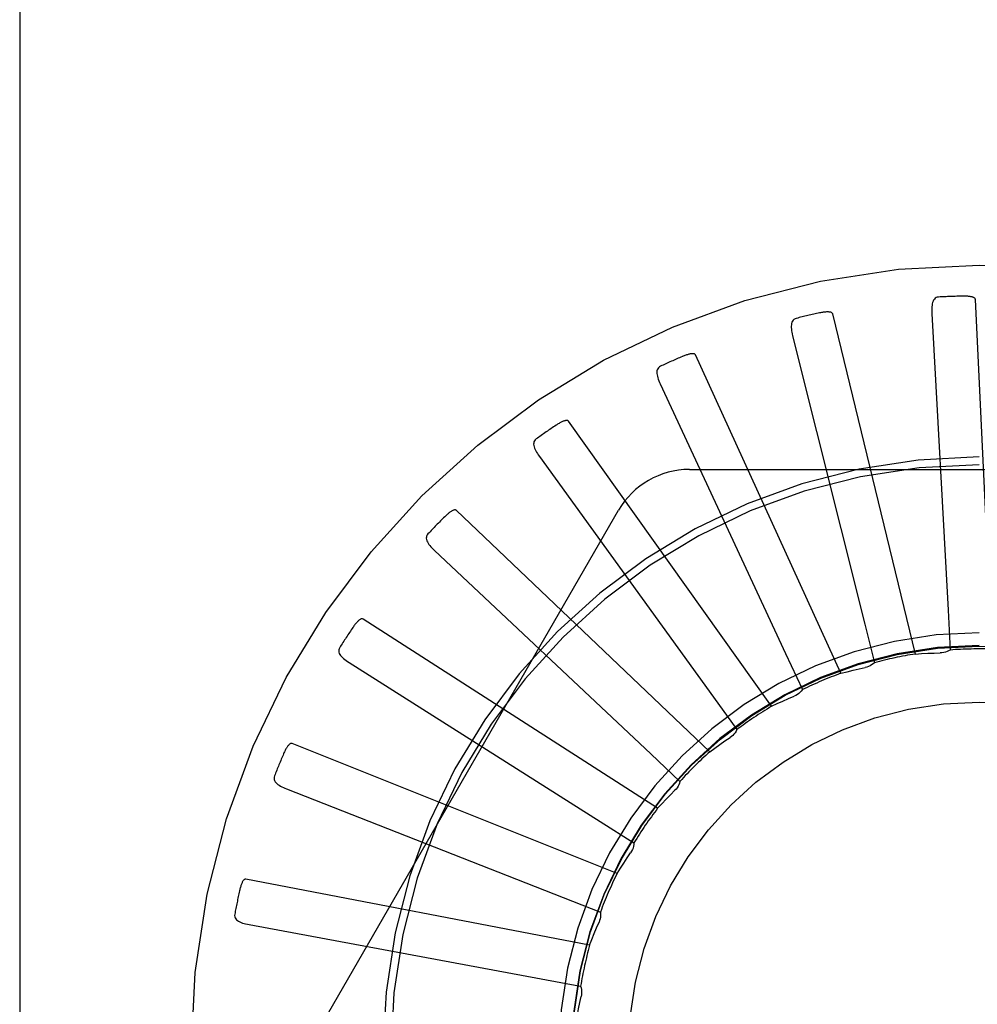
# Model space of a CAD drawing. Units: inches. Extents: x -85 to 94, y -52 to 63.
# Drawn here: x -28 to -28, y -15 to -14 of the extents above; entities that cross this region are included whole.
import ezdxf

# ---------------------------------------------------------------- set-up
doc = ezdxf.new("R2010")
doc.units = ezdxf.units.IN
doc.header["$MEASUREMENT"] = 0
for name, pattern in [('AI-Linetype-1006', [19.373408, 9.686704, -9.686704]), ('AI-Linetype-137', [19.373408, 9.686704, -9.686704]), ('AI-Linetype-143', [19.373408, 9.686704, -9.686704]), ('AI-Linetype-173', [19.373408, 9.686704, -9.686704]), ('AI-Linetype-179', [19.373408, 9.686704, -9.686704]), ('AI-Linetype-197', [19.373408, 9.686704, -9.686704]), ('AI-Linetype-198', [19.373408, 9.686704, -9.686704]), ('AI-Linetype-200', [19.373408, 9.686704, -9.686704]), ('AI-Linetype-201', [19.373408, 9.686704, -9.686704]), ('AI-Linetype-212', [19.373408, 9.686704, -9.686704]), ('AI-Linetype-213', [19.373408, 9.686704, -9.686704]), ('AI-Linetype-215', [19.373408, 9.686704, -9.686704]), ('AI-Linetype-216', [19.373408, 9.686704, -9.686704]), ('AI-Linetype-236', [19.373408, 9.686704, -9.686704]), ('AI-Linetype-260', [19.373408, 9.686704, -9.686704]), ('AI-Linetype-261', [19.373408, 9.686704, -9.686704]), ('AI-Linetype-262', [19.373408, 9.686704, -9.686704]), ('AI-Linetype-263', [19.373408, 9.686704, -9.686704]), ('AI-Linetype-301', [19.373408, 9.686704, -9.686704]), ('AI-Linetype-302', [19.373408, 9.686704, -9.686704]), ('AI-Linetype-303', [19.373408, 9.686704, -9.686704]), ('AI-Linetype-304', [19.373408, 9.686704, -9.686704]), ('AI-Linetype-337', [19.373408, 9.686704, -9.686704]), ('AI-Linetype-338', [19.373408, 9.686704, -9.686704]), ('AI-Linetype-339', [19.373408, 9.686704, -9.686704]), ('AI-Linetype-340', [19.373408, 9.686704, -9.686704]), ('AI-Linetype-367', [19.373408, 9.686704, -9.686704]), ('AI-Linetype-368', [19.373408, 9.686704, -9.686704]), ('AI-Linetype-369', [19.373408, 9.686704, -9.686704]), ('AI-Linetype-370', [19.373408, 9.686704, -9.686704]), ('AI-Linetype-394', [19.373408, 9.686704, -9.686704]), ('AI-Linetype-405', [19.373408, 9.686704, -9.686704]), ('AI-Linetype-406', [19.373408, 9.686704, -9.686704]), ('AI-Linetype-407', [19.373408, 9.686704, -9.686704]), ('AI-Linetype-408', [19.373408, 9.686704, -9.686704]), ('AI-Linetype-413', [19.373408, 9.686704, -9.686704]), ('AI-Linetype-435', [19.373408, 9.686704, -9.686704]), ('AI-Linetype-436', [19.373408, 9.686704, -9.686704]), ('AI-Linetype-437', [19.373408, 9.686704, -9.686704]), ('AI-Linetype-442', [19.373408, 9.686704, -9.686704]), ('AI-Linetype-482', [19.373408, 9.686704, -9.686704]), ('AI-Linetype-483', [19.373408, 9.686704, -9.686704]), ('AI-Linetype-512', [19.373408, 9.686704, -9.686704]), ('AI-Linetype-531', [19.373408, 9.686704, -9.686704]), ('AI-Linetype-532', [19.373408, 9.686704, -9.686704]), ('AI-Linetype-537', [19.373408, 9.686704, -9.686704]), ('AI-Linetype-561', [19.373408, 9.686704, -9.686704]), ('AI-Linetype-562', [19.373408, 9.686704, -9.686704]), ('AI-Linetype-579', [19.373408, 9.686704, -9.686704]), ('AI-Linetype-583', [19.373408, 9.686704, -9.686704]), ('AI-Linetype-606', [19.373408, 9.686704, -9.686704]), ('AI-Linetype-607', [19.373408, 9.686704, -9.686704]), ('AI-Linetype-627', [19.373408, 9.686704, -9.686704]), ('AI-Linetype-634', [19.373408, 9.686704, -9.686704]), ('AI-Linetype-635', [19.373408, 9.686704, -9.686704]), ('AI-Linetype-670', [19.373408, 9.686704, -9.686704]), ('AI-Linetype-714', [19.373408, 9.686704, -9.686704]), ('AI-Linetype-715', [19.373408, 9.686704, -9.686704]), ('AI-Linetype-720', [19.373408, 9.686704, -9.686704]), ('AI-Linetype-731', [19.373408, 9.686704, -9.686704]), ('AI-Linetype-931', [19.373408, 9.686704, -9.686704]), ('AI-Linetype-934', [19.373408, 9.686704, -9.686704]), ('AI-Linetype-960', [19.373408, 9.686704, -9.686704]), ('AI-Linetype-961', [19.373408, 9.686704, -9.686704]), ('AI-Linetype-962', [19.373408, 9.686704, -9.686704]), ('AI-Linetype-963', [19.373408, 9.686704, -9.686704]), ('AI-Linetype-964', [19.373408, 9.686704, -9.686704]), ('AI-Linetype-965', [19.373408, 9.686704, -9.686704]), ('AI-Linetype-966', [19.373408, 9.686704, -9.686704]), ('AI-Linetype-967', [19.373408, 9.686704, -9.686704]), ('AI-Linetype-968', [19.373408, 9.686704, -9.686704]), ('AI-Linetype-969', [19.373408, 9.686704, -9.686704]), ('AI-Linetype-970', [19.373408, 9.686704, -9.686704]), ('AI-Linetype-971', [19.373408, 9.686704, -9.686704]), ('AI-Linetype-972', [19.373408, 9.686704, -9.686704]), ('AI-Linetype-973', [19.373408, 9.686704, -9.686704]), ('AI-Linetype-974', [19.373408, 9.686704, -9.686704]), ('AI-Linetype-975', [19.373408, 9.686704, -9.686704]), ('AI-Linetype-976', [19.373408, 9.686704, -9.686704]), ('AI-Linetype-977', [19.373408, 9.686704, -9.686704]), ('AI-Linetype-978', [19.373408, 9.686704, -9.686704]), ('AI-Linetype-979', [19.373408, 9.686704, -9.686704]), ('AI-Linetype-980', [19.373408, 9.686704, -9.686704])]:
    doc.linetypes.add(name, pattern=pattern)
doc.layers.add('DEFAULT_2', color=7, linetype='Continuous')

# ---------------------------------------------------------------- blocks, each defined once
blk = doc.blocks.new('block 1102')
at = {"layer": 'DEFAULT_2', "color": 253, "linetype": 'AI-Linetype-137', "lineweight": 25}
blk.add_lwpolyline([(-27.60852, -14.49205), (-27.60897, -14.49212), (-27.60938, -14.49226), (-27.60974, -14.49249), (-27.61004, -14.49278), (-27.6103, -14.49312), (-27.61049, -14.49352), (-27.61066, -14.49395), (-27.61078, -14.49444), (-27.61087, -14.49495), (-27.61092, -14.4955), (-27.61096, -14.49605), (-27.61098, -14.49664), (-27.61096, -14.49725), (-27.61094, -14.49787)], dxfattribs=at)
blk = doc.blocks.new('block 1108')
at = {"layer": 'DEFAULT_2', "color": 253, "linetype": 'AI-Linetype-143', "lineweight": 25}
blk.add_lwpolyline([(-27.61681, -14.61949), (-27.61459, -14.61934), (-27.61237, -14.61924), (-27.61015, -14.61915), (-27.60792, -14.61911)], dxfattribs=at)
blk = doc.blocks.new('block 1138')
at = {"layer": 'DEFAULT_2', "color": 253, "linetype": 'AI-Linetype-173', "lineweight": 25}
blk.add_lwpolyline([(-27.69746, -14.55359), (-27.49057, -14.55359)], dxfattribs=at)
blk = doc.blocks.new('block 1144')
at = {"layer": 'DEFAULT_2', "color": 253, "linetype": 'AI-Linetype-179', "lineweight": 25}
blk.add_lwpolyline([(-27.85577, -14.69984), (-27.85594, -14.69984), (-27.8561, -14.69988), (-27.85626, -14.69996), (-27.8564, -14.70009), (-27.85654, -14.70022), (-27.85666, -14.70039), (-27.85678, -14.70058), (-27.8569, -14.70076), (-27.85701, -14.70097), (-27.85712, -14.70119), (-27.85722, -14.70142), (-27.85732, -14.70166), (-27.85742, -14.7019), (-27.8575, -14.70218), (-27.8576, -14.70245), (-27.85769, -14.70273), (-27.85777, -14.70303), (-27.85786, -14.70334), (-27.85794, -14.70367), (-27.85801, -14.70401)], dxfattribs=at)
blk = doc.blocks.new('block 1162')
at = {"layer": 'DEFAULT_2', "color": 253, "linetype": 'AI-Linetype-197', "lineweight": 25}
blk.add_lwpolyline([(-27.85461, -14.71612), (-27.75031, -14.73547)], dxfattribs=at)
blk = doc.blocks.new('block 1163')
at = {"layer": 'DEFAULT_2', "color": 253, "linetype": 'AI-Linetype-198', "lineweight": 25}
blk.add_lwpolyline([(-27.75031, -14.73547), (-27.73629, -14.73809)], dxfattribs=at)
blk = doc.blocks.new('block 1165')
at = {"layer": 'DEFAULT_2', "color": 253, "linetype": 'AI-Linetype-200', "lineweight": 25}
blk.add_lwpolyline([(-27.73305, -14.72348), (-27.85577, -14.69984)], dxfattribs=at)
blk = doc.blocks.new('block 1166')
at = {"layer": 'DEFAULT_2', "color": 253, "linetype": 'AI-Linetype-201', "lineweight": 25}
blk.add_lwpolyline([(-27.83928, -14.65142), (-27.83945, -14.65139), (-27.83962, -14.65139), (-27.83979, -14.65145), (-27.83995, -14.65154), (-27.84012, -14.65167), (-27.84027, -14.6518), (-27.84043, -14.65195), (-27.84058, -14.65211), (-27.84073, -14.65229), (-27.84087, -14.65249), (-27.84101, -14.6527), (-27.84115, -14.65291), (-27.8413, -14.65314), (-27.84144, -14.65339), (-27.84158, -14.65363), (-27.84172, -14.6539), (-27.84186, -14.65417), (-27.842, -14.65446), (-27.84214, -14.65477), (-27.84229, -14.6551)], dxfattribs=at)
blk = doc.blocks.new('block 1177')
at = {"layer": 'DEFAULT_2', "color": 253, "linetype": 'AI-Linetype-212', "lineweight": 25}
blk.add_lwpolyline([(-27.84123, -14.66763), (-27.74247, -14.70638)], dxfattribs=at)
blk = doc.blocks.new('block 1178')
at = {"layer": 'DEFAULT_2', "color": 253, "linetype": 'AI-Linetype-213', "lineweight": 25}
blk.add_lwpolyline([(-27.74247, -14.70638), (-27.72921, -14.7116)], dxfattribs=at)
blk = doc.blocks.new('block 1180')
at = {"layer": 'DEFAULT_2', "color": 253, "linetype": 'AI-Linetype-215', "lineweight": 25}
blk.add_lwpolyline([(-27.72327, -14.69786), (-27.83928, -14.65142)], dxfattribs=at)
blk = doc.blocks.new('block 1181')
at = {"layer": 'DEFAULT_2', "color": 253, "linetype": 'AI-Linetype-216', "lineweight": 25}
blk.add_lwpolyline([(-27.81394, -14.607), (-27.8141, -14.60693), (-27.81426, -14.60692), (-27.81444, -14.60693), (-27.81462, -14.60699), (-27.8148, -14.60707), (-27.81498, -14.60718), (-27.81516, -14.6073), (-27.81533, -14.60744), (-27.81552, -14.60758), (-27.8157, -14.60775), (-27.81588, -14.60792), (-27.81606, -14.60811), (-27.81624, -14.60832), (-27.81643, -14.60852), (-27.81661, -14.60874), (-27.8168, -14.60897), (-27.81699, -14.60923), (-27.81718, -14.60948), (-27.81736, -14.60973), (-27.81753, -14.60997)], dxfattribs=at)
blk = doc.blocks.new('block 1201')
at = {"layer": 'DEFAULT_2', "color": 253, "linetype": 'AI-Linetype-236', "lineweight": 25}
blk.add_lwpolyline([(-27.64336, -14.62637), (-27.6412, -14.62581), (-27.63904, -14.62528), (-27.63687, -14.62478), (-27.6347, -14.62432)], dxfattribs=at)
blk = doc.blocks.new('block 1225')
at = {"layer": 'DEFAULT_2', "color": 253, "linetype": 'AI-Linetype-260', "lineweight": 25}
blk.add_lwpolyline([(-27.81892, -14.62255), (-27.72928, -14.67928)], dxfattribs=at)
blk = doc.blocks.new('block 1226')
at = {"layer": 'DEFAULT_2', "color": 253, "linetype": 'AI-Linetype-261', "lineweight": 25}
blk.add_lwpolyline([(-27.72928, -14.67928), (-27.71724, -14.68693)], dxfattribs=at)
blk = doc.blocks.new('block 1227')
at = {"layer": 'DEFAULT_2', "color": 253, "linetype": 'AI-Linetype-262', "lineweight": 25}
blk.add_lwpolyline([(-27.70881, -14.67456), (-27.81394, -14.607)], dxfattribs=at)
blk = doc.blocks.new('block 1228')
at = {"layer": 'DEFAULT_2', "color": 253, "linetype": 'AI-Linetype-263', "lineweight": 25}
blk.add_lwpolyline([(-27.78065, -14.56818), (-27.78079, -14.56809), (-27.78095, -14.56803), (-27.78113, -14.56802), (-27.78132, -14.56805), (-27.78151, -14.56809), (-27.7817, -14.56816), (-27.7819, -14.56825), (-27.7821, -14.56835), (-27.78231, -14.56845), (-27.78251, -14.56859), (-27.78273, -14.56873), (-27.78294, -14.56887), (-27.78316, -14.56904), (-27.78337, -14.5692), (-27.7836, -14.56939), (-27.78383, -14.56958), (-27.78406, -14.56978), (-27.78429, -14.57), (-27.78454, -14.57023), (-27.78479, -14.57048)], dxfattribs=at)
blk = doc.blocks.new('block 1266')
at = {"layer": 'DEFAULT_2', "color": 253, "linetype": 'AI-Linetype-301', "lineweight": 25}
blk.add_lwpolyline([(-27.78848, -14.58251), (-27.7112, -14.65518)], dxfattribs=at)
blk = doc.blocks.new('block 1267')
at = {"layer": 'DEFAULT_2', "color": 253, "linetype": 'AI-Linetype-302', "lineweight": 25}
blk.add_lwpolyline([(-27.7112, -14.65518), (-27.70082, -14.66496)], dxfattribs=at)
blk = doc.blocks.new('block 1268')
at = {"layer": 'DEFAULT_2', "color": 253, "linetype": 'AI-Linetype-303', "lineweight": 25}
blk.add_lwpolyline([(-27.6902, -14.65442), (-27.78065, -14.56818)], dxfattribs=at)
blk = doc.blocks.new('block 1269')
at = {"layer": 'DEFAULT_2', "color": 253, "linetype": 'AI-Linetype-304', "lineweight": 25}
blk.add_lwpolyline([(-27.74061, -14.53636), (-27.74073, -14.53624), (-27.74088, -14.53616), (-27.74105, -14.53612), (-27.74124, -14.53611), (-27.74143, -14.53611), (-27.74164, -14.53615), (-27.74185, -14.53619), (-27.74207, -14.53624), (-27.74229, -14.53632), (-27.74252, -14.5364), (-27.74275, -14.5365), (-27.74299, -14.53661), (-27.74323, -14.53673), (-27.74348, -14.53685), (-27.74373, -14.53699), (-27.74399, -14.53714), (-27.74426, -14.53729), (-27.74453, -14.53746), (-27.74479, -14.53762), (-27.74504, -14.53779)], dxfattribs=at)
blk = doc.blocks.new('block 1302')
at = {"layer": 'DEFAULT_2', "color": 253, "linetype": 'AI-Linetype-337', "lineweight": 25}
blk.add_lwpolyline([(-27.75101, -14.54894), (-27.68888, -14.63493)], dxfattribs=at)
blk = doc.blocks.new('block 1303')
at = {"layer": 'DEFAULT_2', "color": 253, "linetype": 'AI-Linetype-338', "lineweight": 25}
blk.add_lwpolyline([(-27.68888, -14.63493), (-27.68054, -14.6465)], dxfattribs=at)
blk = doc.blocks.new('block 1304')
at = {"layer": 'DEFAULT_2', "color": 253, "linetype": 'AI-Linetype-339', "lineweight": 25}
blk.add_lwpolyline([(-27.66812, -14.63816), (-27.74061, -14.53636)], dxfattribs=at)
blk = doc.blocks.new('block 1305')
at = {"layer": 'DEFAULT_2', "color": 253, "linetype": 'AI-Linetype-340', "lineweight": 25}
blk.add_lwpolyline([(-27.69527, -14.5127), (-27.69537, -14.51256), (-27.6955, -14.51245), (-27.69566, -14.51237), (-27.69584, -14.51232), (-27.69603, -14.51229), (-27.69624, -14.51229), (-27.69646, -14.51229), (-27.69668, -14.5123), (-27.69691, -14.51234), (-27.69716, -14.51238), (-27.6974, -14.51242), (-27.69766, -14.51249), (-27.69792, -14.51256), (-27.69818, -14.51263), (-27.69846, -14.51272), (-27.69874, -14.5128), (-27.69903, -14.51291), (-27.69933, -14.51302), (-27.69965, -14.51316), (-27.69998, -14.51329)], dxfattribs=at)
blk = doc.blocks.new('block 1332')
at = {"layer": 'DEFAULT_2', "color": 253, "linetype": 'AI-Linetype-367', "lineweight": 25}
blk.add_lwpolyline([(-27.70787, -14.52308), (-27.66313, -14.61928)], dxfattribs=at)
blk = doc.blocks.new('block 1333')
at = {"layer": 'DEFAULT_2', "color": 253, "linetype": 'AI-Linetype-368', "lineweight": 25}
blk.add_lwpolyline([(-27.66313, -14.61928), (-27.65713, -14.63222)], dxfattribs=at)
blk = doc.blocks.new('block 1334')
at = {"layer": 'DEFAULT_2', "color": 253, "linetype": 'AI-Linetype-369', "lineweight": 25}
blk.add_lwpolyline([(-27.64336, -14.62637), (-27.69527, -14.5127)], dxfattribs=at)
blk = doc.blocks.new('block 1335')
at = {"layer": 'DEFAULT_2', "color": 253, "linetype": 'AI-Linetype-370', "lineweight": 25}
blk.add_lwpolyline([(-27.64627, -14.49805), (-27.64635, -14.49788), (-27.64645, -14.49775), (-27.64659, -14.49764), (-27.64676, -14.49756), (-27.64695, -14.4975), (-27.64715, -14.49745), (-27.64737, -14.49741), (-27.64758, -14.4974), (-27.64782, -14.49737), (-27.64806, -14.49737), (-27.64832, -14.49737), (-27.64857, -14.49738), (-27.64884, -14.4974), (-27.64912, -14.49742), (-27.64941, -14.49745), (-27.6497, -14.49749), (-27.65001, -14.49755), (-27.65033, -14.49759), (-27.65066, -14.49765), (-27.651, -14.49772)], dxfattribs=at)
blk = doc.blocks.new('block 1359')
at = {"layer": 'DEFAULT_2', "color": 253, "linetype": 'AI-Linetype-394', "lineweight": 25}
blk.add_lwpolyline([(-27.73629, -14.73809), (-27.73611, -14.73869), (-27.73599, -14.7393), (-27.73592, -14.73992), (-27.73592, -14.74055), (-27.73598, -14.74116), (-27.73608, -14.74177)], dxfattribs=at)
blk = doc.blocks.new('block 1370')
at = {"layer": 'DEFAULT_2', "color": 253, "linetype": 'AI-Linetype-405', "lineweight": 25}
blk.add_lwpolyline([(-27.6606, -14.50585), (-27.63488, -14.60878)], dxfattribs=at)
blk = doc.blocks.new('block 1371')
at = {"layer": 'DEFAULT_2', "color": 253, "linetype": 'AI-Linetype-406', "lineweight": 25}
blk.add_lwpolyline([(-27.63488, -14.60878), (-27.63144, -14.62261)], dxfattribs=at)
blk = doc.blocks.new('block 1372')
at = {"layer": 'DEFAULT_2', "color": 253, "linetype": 'AI-Linetype-407', "lineweight": 25}
blk.add_lwpolyline([(-27.61681, -14.61949), (-27.64627, -14.49805)], dxfattribs=at)
blk = doc.blocks.new('block 1373')
at = {"layer": 'DEFAULT_2', "color": 253, "linetype": 'AI-Linetype-408', "lineweight": 25}
blk.add_lwpolyline([(-27.59539, -14.49292), (-27.59543, -14.49276), (-27.59551, -14.49259), (-27.59563, -14.49247), (-27.59578, -14.49236), (-27.59595, -14.49226), (-27.59614, -14.49217), (-27.59634, -14.49209), (-27.59656, -14.49202), (-27.59678, -14.49197), (-27.59702, -14.49192), (-27.59727, -14.49188), (-27.59753, -14.49183), (-27.59779, -14.49181), (-27.59807, -14.49178), (-27.59835, -14.49175), (-27.59865, -14.49173), (-27.59897, -14.49173), (-27.59928, -14.49171), (-27.59959, -14.49171), (-27.59988, -14.49171)], dxfattribs=at)
blk = doc.blocks.new('block 1378')
at = {"layer": 'DEFAULT_2', "color": 253, "linetype": 'AI-Linetype-413', "lineweight": 25}
blk.add_lwpolyline([(-27.72921, -14.7116), (-27.72915, -14.71223), (-27.72914, -14.71284), (-27.72919, -14.71346), (-27.72931, -14.71408), (-27.72948, -14.71468), (-27.7297, -14.71525)], dxfattribs=at)
blk = doc.blocks.new('block 1400')
at = {"layer": 'DEFAULT_2', "color": 253, "linetype": 'AI-Linetype-435', "lineweight": 25}
blk.add_lwpolyline([(-27.61094, -14.49787), (-27.60516, -14.60381)], dxfattribs=at)
blk = doc.blocks.new('block 1401')
at = {"layer": 'DEFAULT_2', "color": 253, "linetype": 'AI-Linetype-436', "lineweight": 25}
blk.add_lwpolyline([(-27.60516, -14.60381), (-27.6044, -14.61806)], dxfattribs=at)
blk = doc.blocks.new('block 1402')
at = {"layer": 'DEFAULT_2', "color": 253, "linetype": 'AI-Linetype-437', "lineweight": 25}
blk.add_lwpolyline([(-27.58944, -14.61774), (-27.59539, -14.49292)], dxfattribs=at)
blk = doc.blocks.new('block 1407')
at = {"layer": 'DEFAULT_2', "color": 253, "linetype": 'AI-Linetype-442', "lineweight": 25}
blk.add_lwpolyline([(-27.93646, -9.76192), (-27.93646, -19.6518)], dxfattribs=at)
blk = doc.blocks.new('block 1447')
at = {"layer": 'DEFAULT_2', "color": 253, "linetype": 'AI-Linetype-482', "lineweight": 25}
blk.add_lwpolyline([(-27.85971, -14.71239), (-27.85975, -14.71285), (-27.8597, -14.71328), (-27.85956, -14.71368), (-27.85935, -14.71404), (-27.85908, -14.71437), (-27.85874, -14.71465), (-27.85836, -14.71493), (-27.85792, -14.71514), (-27.85744, -14.71536), (-27.85693, -14.71554), (-27.85638, -14.71571), (-27.85582, -14.71586), (-27.85522, -14.716), (-27.85461, -14.71612)], dxfattribs=at)
blk = doc.blocks.new('block 1448')
at = {"layer": 'DEFAULT_2', "color": 253, "linetype": 'AI-Linetype-483', "lineweight": 25}
blk.add_lwpolyline([(-27.71724, -14.68693), (-27.7173, -14.68755), (-27.71741, -14.68815), (-27.71758, -14.68876), (-27.71781, -14.68934), (-27.71809, -14.68989), (-27.71842, -14.69042)], dxfattribs=at)
blk = doc.blocks.new('block 1477')
at = {"layer": 'DEFAULT_2', "color": 253, "linetype": 'AI-Linetype-512', "lineweight": 25}
blk.add_lwpolyline([(-27.73781, -14.75049), (-27.73743, -14.7483), (-27.73701, -14.74612), (-27.73657, -14.74394), (-27.73608, -14.74177)], dxfattribs=at)
blk = doc.blocks.new('block 1496')
at = {"layer": 'DEFAULT_2', "color": 253, "linetype": 'AI-Linetype-531', "lineweight": 25}
blk.add_lwpolyline([(-27.84553, -14.663), (-27.84566, -14.66345), (-27.8457, -14.66387), (-27.84564, -14.66429), (-27.8455, -14.6647), (-27.84529, -14.66507), (-27.84502, -14.66542), (-27.84469, -14.66574), (-27.8443, -14.66606), (-27.84387, -14.66634), (-27.8434, -14.66663), (-27.8429, -14.66688), (-27.84237, -14.66714), (-27.84182, -14.66739), (-27.84123, -14.66763)], dxfattribs=at)
blk = doc.blocks.new('block 1497')
at = {"layer": 'DEFAULT_2', "color": 253, "linetype": 'AI-Linetype-532', "lineweight": 25}
blk.add_lwpolyline([(-27.70082, -14.66496), (-27.701, -14.66557), (-27.70122, -14.66614), (-27.7015, -14.66669), (-27.70183, -14.66721), (-27.70221, -14.66771), (-27.70264, -14.66816)], dxfattribs=at)
blk = doc.blocks.new('block 1502')
at = {"layer": 'DEFAULT_2', "color": 253, "linetype": 'AI-Linetype-537', "lineweight": 25}
blk.add_lwpolyline([(-27.73305, -14.72348), (-27.73226, -14.72141), (-27.73144, -14.71933), (-27.73058, -14.71729), (-27.7297, -14.71525)], dxfattribs=at)
blk = doc.blocks.new('block 1526')
at = {"layer": 'DEFAULT_2', "color": 253, "linetype": 'AI-Linetype-561', "lineweight": 25}
blk.add_lwpolyline([(-27.82227, -14.61719), (-27.82248, -14.61761), (-27.82259, -14.61801), (-27.82262, -14.61844), (-27.82255, -14.61886), (-27.82242, -14.61926), (-27.82222, -14.61966), (-27.82195, -14.62004), (-27.82163, -14.62042), (-27.82126, -14.62078), (-27.82086, -14.62115), (-27.82041, -14.6215), (-27.81995, -14.62185), (-27.81944, -14.62221), (-27.81892, -14.62255)], dxfattribs=at)
blk = doc.blocks.new('block 1527')
at = {"layer": 'DEFAULT_2', "color": 253, "linetype": 'AI-Linetype-562', "lineweight": 25}
blk.add_lwpolyline([(-27.68054, -14.6465), (-27.68082, -14.64705), (-27.68115, -14.64758), (-27.68154, -14.64807), (-27.68197, -14.64853), (-27.68243, -14.64894), (-27.68293, -14.64931)], dxfattribs=at)
blk = doc.blocks.new('block 1544')
at = {"layer": 'DEFAULT_2', "color": 253, "linetype": 'AI-Linetype-579', "lineweight": 25}
blk.add_lwpolyline([(-27.82616, -14.74734), (-27.72272, -14.56817)], dxfattribs=at)
blk = doc.blocks.new('block 1548')
at = {"layer": 'DEFAULT_2', "color": 253, "linetype": 'AI-Linetype-583', "lineweight": 25}
blk.add_lwpolyline([(-27.72327, -14.69786), (-27.72209, -14.69598), (-27.72089, -14.69411), (-27.71967, -14.69225), (-27.71842, -14.69042)], dxfattribs=at)
blk = doc.blocks.new('block 1571')
at = {"layer": 'DEFAULT_2', "color": 253, "linetype": 'AI-Linetype-606', "lineweight": 25}
blk.add_lwpolyline([(-27.79075, -14.57661), (-27.79103, -14.57697), (-27.79123, -14.57737), (-27.79133, -14.57777), (-27.79135, -14.57819), (-27.79129, -14.57861), (-27.79116, -14.57903), (-27.79098, -14.57947), (-27.79074, -14.5799), (-27.79045, -14.58034), (-27.79011, -14.58077), (-27.78975, -14.58119), (-27.78935, -14.58162), (-27.78893, -14.58206), (-27.78848, -14.58251)], dxfattribs=at)
blk = doc.blocks.new('block 1572')
at = {"layer": 'DEFAULT_2', "color": 253, "linetype": 'AI-Linetype-607', "lineweight": 25}
blk.add_lwpolyline([(-27.65713, -14.63222), (-27.65751, -14.6327), (-27.65794, -14.63315), (-27.65841, -14.63357), (-27.65892, -14.63394), (-27.65945, -14.63425), (-27.66001, -14.63451)], dxfattribs=at)
blk = doc.blocks.new('block 1592')
at = {"layer": 'DEFAULT_2', "color": 253, "linetype": 'AI-Linetype-627', "lineweight": 25}
blk.add_lwpolyline([(-27.70881, -14.67456), (-27.7073, -14.67293), (-27.70577, -14.67132), (-27.70421, -14.66973), (-27.70264, -14.66816)], dxfattribs=at)
blk = doc.blocks.new('block 1599')
at = {"layer": 'DEFAULT_2', "color": 253, "linetype": 'AI-Linetype-634', "lineweight": 25}
blk.add_lwpolyline([(-27.75212, -14.54272), (-27.75247, -14.54304), (-27.75273, -14.54338), (-27.75292, -14.54376), (-27.75301, -14.54416), (-27.75304, -14.5446), (-27.753, -14.54503), (-27.75289, -14.54549), (-27.75273, -14.54595), (-27.75253, -14.54644), (-27.75229, -14.54693), (-27.75201, -14.54742), (-27.7517, -14.54792), (-27.75137, -14.54842), (-27.75101, -14.54894)], dxfattribs=at)
blk = doc.blocks.new('block 1600')
at = {"layer": 'DEFAULT_2', "color": 253, "linetype": 'AI-Linetype-635', "lineweight": 25}
blk.add_lwpolyline([(-27.63144, -14.62261), (-27.63191, -14.62302), (-27.63241, -14.62339), (-27.63295, -14.6237), (-27.63352, -14.62397), (-27.6341, -14.62417), (-27.6347, -14.62432)], dxfattribs=at)
blk = doc.blocks.new('block 1635')
at = {"layer": 'DEFAULT_2', "color": 253, "linetype": 'AI-Linetype-670', "lineweight": 25}
blk.add_lwpolyline([(-27.6902, -14.65442), (-27.68841, -14.6531), (-27.6866, -14.6518), (-27.68477, -14.65054), (-27.68293, -14.64931)], dxfattribs=at)
blk = doc.blocks.new('block 1679')
at = {"layer": 'DEFAULT_2', "color": 253, "linetype": 'AI-Linetype-714', "lineweight": 25}
blk.add_lwpolyline([(-27.70778, -14.51676), (-27.70818, -14.51699), (-27.70851, -14.51728), (-27.70875, -14.51763), (-27.70893, -14.51801), (-27.70903, -14.51842), (-27.70907, -14.51887), (-27.70906, -14.51933), (-27.70899, -14.51983), (-27.70888, -14.52033), (-27.70874, -14.52086), (-27.70856, -14.5214), (-27.70835, -14.52195), (-27.70812, -14.5225), (-27.70787, -14.52308)], dxfattribs=at)
blk = doc.blocks.new('block 1680')
at = {"layer": 'DEFAULT_2', "color": 253, "linetype": 'AI-Linetype-715', "lineweight": 25}
blk.add_lwpolyline([(-27.6044, -14.61806), (-27.60494, -14.61837), (-27.6055, -14.61863), (-27.60609, -14.61883), (-27.6067, -14.61898), (-27.60731, -14.61907), (-27.60792, -14.61911)], dxfattribs=at)
blk = doc.blocks.new('block 1685')
at = {"layer": 'DEFAULT_2', "color": 253, "linetype": 'AI-Linetype-720', "lineweight": 25}
blk.add_lwpolyline([(-27.66812, -14.63816), (-27.66611, -14.63721), (-27.66408, -14.63627), (-27.66206, -14.63538), (-27.66001, -14.63451)], dxfattribs=at)
blk = doc.blocks.new('block 1696')
at = {"layer": 'DEFAULT_2', "color": 253, "linetype": 'AI-Linetype-731', "lineweight": 25}
blk.add_lwpolyline([(-27.65933, -14.49966), (-27.65976, -14.49982), (-27.66014, -14.50004), (-27.66045, -14.50033), (-27.66069, -14.50068), (-27.66087, -14.50106), (-27.661, -14.50148), (-27.66106, -14.50194), (-27.6611, -14.50244), (-27.66109, -14.50296), (-27.66104, -14.5035), (-27.66097, -14.50407), (-27.66087, -14.50464), (-27.66075, -14.50524), (-27.6606, -14.50585)], dxfattribs=at)
blk = doc.blocks.new('block 1896')
at = {"layer": 'DEFAULT_2', "color": 253, "linetype": 'AI-Linetype-931', "lineweight": 25}
blk.add_open_spline([(-27.69746, -14.55359), (-27.70788, -14.55359), (-27.71751, -14.55915), (-27.72272, -14.56817)], degree=3, dxfattribs=at)
blk = doc.blocks.new('block 1899')
at = {"layer": 'DEFAULT_2', "color": 253, "linetype": 'AI-Linetype-934', "lineweight": 25}
blk.add_open_spline([(-27.31277, -14.76192), (-27.31277, -14.60659), (-27.43869, -14.48067), (-27.59402, -14.48067), (-27.74935, -14.48067), (-27.87527, -14.60659), (-27.87527, -14.76192), (-27.87527, -14.91725), (-27.74935, -15.04317), (-27.59402, -15.04317), (-27.43869, -15.04317), (-27.31277, -14.91725), (-27.31277, -14.76192), (-27.31277, -14.76192), (-27.31277, -14.76192), (-27.31277, -14.76192)], degree=3, knots=[0, 0, 0, 0, 1, 1, 1, 2, 2, 2, 3, 3, 3, 4, 4, 4, 5, 5, 5, 5], dxfattribs=at)
blk = doc.blocks.new('block 1925')
at = {"layer": 'DEFAULT_2', "color": 253, "linetype": 'AI-Linetype-960', "lineweight": 25}
blk.add_open_spline([(-27.59988, -14.49173), (-27.60276, -14.49178), (-27.60565, -14.49189), (-27.60852, -14.49205)], degree=3, dxfattribs=at)
blk = doc.blocks.new('block 1926')
at = {"layer": 'DEFAULT_2', "color": 253, "linetype": 'AI-Linetype-961', "lineweight": 25}
blk.add_open_spline([(-27.651, -14.49773), (-27.65379, -14.49833), (-27.65656, -14.49898), (-27.65933, -14.49966)], degree=3, dxfattribs=at)
blk = doc.blocks.new('block 1927')
at = {"layer": 'DEFAULT_2', "color": 253, "linetype": 'AI-Linetype-962', "lineweight": 25}
blk.add_open_spline([(-27.69997, -14.51329), (-27.7026, -14.5144), (-27.7052, -14.51557), (-27.70778, -14.51676)], degree=3, dxfattribs=at)
blk = doc.blocks.new('block 1928')
at = {"layer": 'DEFAULT_2', "color": 253, "linetype": 'AI-Linetype-963', "lineweight": 25}
blk.add_open_spline([(-27.74504, -14.53779), (-27.74742, -14.53939), (-27.74979, -14.54104), (-27.75212, -14.54272)], degree=3, dxfattribs=at)
blk = doc.blocks.new('block 1929')
at = {"layer": 'DEFAULT_2', "color": 253, "linetype": 'AI-Linetype-964', "lineweight": 25}
blk.add_open_spline([(-27.78479, -14.57048), (-27.78681, -14.5725), (-27.7888, -14.57453), (-27.79075, -14.57661)], degree=3, dxfattribs=at)
blk = doc.blocks.new('block 1930')
at = {"layer": 'DEFAULT_2', "color": 253, "linetype": 'AI-Linetype-965', "lineweight": 25}
blk.add_open_spline([(-27.81753, -14.60997), (-27.81915, -14.61235), (-27.82073, -14.61476), (-27.82227, -14.61719)], degree=3, dxfattribs=at)
blk = doc.blocks.new('block 1931')
at = {"layer": 'DEFAULT_2', "color": 253, "linetype": 'AI-Linetype-966', "lineweight": 25}
blk.add_open_spline([(-27.84228, -14.6551), (-27.8434, -14.65771), (-27.84449, -14.66035), (-27.84553, -14.663)], degree=3, dxfattribs=at)
blk = doc.blocks.new('block 1932')
at = {"layer": 'DEFAULT_2', "color": 253, "linetype": 'AI-Linetype-967', "lineweight": 25}
blk.add_open_spline([(-27.85801, -14.70401), (-27.85862, -14.7068), (-27.85919, -14.70959), (-27.85971, -14.71239)], degree=3, dxfattribs=at)
blk = doc.blocks.new('block 1933')
at = {"layer": 'DEFAULT_2', "color": 253, "linetype": 'AI-Linetype-968', "lineweight": 25}
blk.add_open_spline([(-27.59402, -14.54913), (-27.71154, -14.54913), (-27.80681, -14.6444), (-27.80681, -14.76192), (-27.80681, -14.87945), (-27.71154, -14.97472), (-27.59402, -14.97472)], degree=3, knots=[0, 0, 0, 0, 1, 1, 1, 2, 2, 2, 2], dxfattribs=at)
blk = doc.blocks.new('block 1934')
at = {"layer": 'DEFAULT_2', "color": 253, "linetype": 'AI-Linetype-969', "lineweight": 25}
blk.add_open_spline([(-27.59402, -14.55192), (-27.70999, -14.55192), (-27.80402, -14.64594), (-27.80402, -14.76192), (-27.80402, -14.8779), (-27.70999, -14.97192), (-27.59402, -14.97192)], degree=3, knots=[0, 0, 0, 0, 1, 1, 1, 2, 2, 2, 2], dxfattribs=at)
blk = doc.blocks.new('block 1935')
at = {"layer": 'DEFAULT_2', "color": 253, "linetype": 'AI-Linetype-970', "lineweight": 25}
blk.add_open_spline([(-27.59402, -14.61192), (-27.67686, -14.61192), (-27.74402, -14.67908), (-27.74402, -14.76192), (-27.74402, -14.84477), (-27.67686, -14.91192), (-27.59402, -14.91192)], degree=3, knots=[0, 0, 0, 0, 1, 1, 1, 2, 2, 2, 2], dxfattribs=at)
blk = doc.blocks.new('block 1936')
at = {"layer": 'DEFAULT_2', "color": 253, "linetype": 'AI-Linetype-971', "lineweight": 25}
blk.add_open_spline([(-27.59402, -14.61647), (-27.67435, -14.61647), (-27.73947, -14.68159), (-27.73947, -14.76192), (-27.73947, -14.84226), (-27.67435, -14.90739), (-27.59402, -14.90739)], degree=3, knots=[0, 0, 0, 0, 1, 1, 1, 2, 2, 2, 2], dxfattribs=at)
blk = doc.blocks.new('block 1937')
at = {"layer": 'DEFAULT_2', "color": 253, "linetype": 'AI-Linetype-972', "lineweight": 25}
blk.add_open_spline([(-27.44877, -14.76192), (-27.44877, -14.68171), (-27.51379, -14.61667), (-27.59402, -14.61667), (-27.67424, -14.61667), (-27.73926, -14.68171), (-27.73926, -14.76192), (-27.73926, -14.84215), (-27.67424, -14.90717), (-27.59402, -14.90717), (-27.51379, -14.90717), (-27.44877, -14.84215), (-27.44877, -14.76192), (-27.44877, -14.76192), (-27.44877, -14.76192), (-27.44877, -14.76192)], degree=3, knots=[0, 0, 0, 0, 1, 1, 1, 2, 2, 2, 3, 3, 3, 4, 4, 4, 5, 5, 5, 5], dxfattribs=at)
blk = doc.blocks.new('block 1938')
at = {"layer": 'DEFAULT_2', "color": 253, "linetype": 'AI-Linetype-973', "lineweight": 25}
blk.add_open_spline([(-27.73305, -14.72348), (-27.73438, -14.7283), (-27.73546, -14.73318), (-27.73629, -14.73809)], degree=3, dxfattribs=at)
blk = doc.blocks.new('block 1939')
at = {"layer": 'DEFAULT_2', "color": 253, "linetype": 'AI-Linetype-974', "lineweight": 25}
blk.add_open_spline([(-27.72327, -14.69786), (-27.72548, -14.70234), (-27.72746, -14.70692), (-27.72921, -14.7116)], degree=3, dxfattribs=at)
blk = doc.blocks.new('block 1940')
at = {"layer": 'DEFAULT_2', "color": 253, "linetype": 'AI-Linetype-975', "lineweight": 25}
blk.add_open_spline([(-27.70881, -14.67456), (-27.71183, -14.67853), (-27.71465, -14.68267), (-27.71724, -14.68693)], degree=3, dxfattribs=at)
blk = doc.blocks.new('block 1941')
at = {"layer": 'DEFAULT_2', "color": 253, "linetype": 'AI-Linetype-976', "lineweight": 25}
blk.add_open_spline([(-27.6902, -14.65442), (-27.69392, -14.65774), (-27.69747, -14.66127), (-27.70082, -14.66496)], degree=3, dxfattribs=at)
blk = doc.blocks.new('block 1942')
at = {"layer": 'DEFAULT_2', "color": 253, "linetype": 'AI-Linetype-977', "lineweight": 25}
blk.add_open_spline([(-27.66812, -14.63816), (-27.6724, -14.64072), (-27.67655, -14.64351), (-27.68054, -14.6465)], degree=3, dxfattribs=at)
blk = doc.blocks.new('block 1943')
at = {"layer": 'DEFAULT_2', "color": 253, "linetype": 'AI-Linetype-978', "lineweight": 25}
blk.add_open_spline([(-27.64336, -14.62637), (-27.64804, -14.62808), (-27.65264, -14.63003), (-27.65713, -14.63222)], degree=3, dxfattribs=at)
blk = doc.blocks.new('block 1944')
at = {"layer": 'DEFAULT_2', "color": 253, "linetype": 'AI-Linetype-979', "lineweight": 25}
blk.add_open_spline([(-27.61681, -14.61949), (-27.62174, -14.62028), (-27.62663, -14.62132), (-27.63144, -14.62261)], degree=3, dxfattribs=at)
blk = doc.blocks.new('block 1945')
at = {"layer": 'DEFAULT_2', "color": 253, "linetype": 'AI-Linetype-980', "lineweight": 25}
blk.add_open_spline([(-27.58944, -14.61774), (-27.59443, -14.61759), (-27.59943, -14.61769), (-27.6044, -14.61806)], degree=3, dxfattribs=at)
blk = doc.blocks.new('block 1971')
at = {"layer": 'DEFAULT_2', "color": 253, "linetype": 'AI-Linetype-1006', "lineweight": 25}
blk.add_open_spline([(-27.46876, -14.76192), (-27.46876, -14.69275), (-27.52484, -14.63668), (-27.59402, -14.63668), (-27.66319, -14.63668), (-27.71927, -14.69275), (-27.71927, -14.76192), (-27.71927, -14.8311), (-27.66319, -14.88718), (-27.59402, -14.88718), (-27.52484, -14.88718), (-27.46876, -14.8311), (-27.46876, -14.76192), (-27.46876, -14.76192), (-27.46876, -14.76192), (-27.46876, -14.76192)], degree=3, knots=[0, 0, 0, 0, 1, 1, 1, 2, 2, 2, 3, 3, 3, 4, 4, 4, 5, 5, 5, 5], dxfattribs=at)

msp = doc.modelspace()

# ---------------------------------------------------------------- block references
at = {"layer": 'DEFAULT_2'}
for name in ['block 1407', 'block 1899', 'block 1102', 'block 1925', 'block 1373', 'block 1402', 'block 1696', 'block 1926', 'block 1335', 'block 1372', 'block 1400', 'block 1370', 'block 1927', 'block 1305', 'block 1334', 'block 1679', 'block 1332', 'block 1928', 'block 1269', 'block 1304', 'block 1599', 'block 1933', 'block 1302', 'block 1934', 'block 1896', 'block 1138', 'block 1544', 'block 1929', 'block 1228', 'block 1268', 'block 1571', 'block 1266', 'block 1401', 'block 1181', 'block 1227', 'block 1371', 'block 1930', 'block 1935', 'block 1936', 'block 1526', 'block 1937', 'block 1333', 'block 1944', 'block 1108', 'block 1680', 'block 1945', 'block 1225', 'block 1600', 'block 1943', 'block 1201', 'block 1572', 'block 1971', 'block 1303', 'block 1685', 'block 1942', 'block 1527', 'block 1166', 'block 1180', 'block 1635', 'block 1931', 'block 1267', 'block 1941', 'block 1496', 'block 1497', 'block 1177', 'block 1592', 'block 1940', 'block 1226', 'block 1448', 'block 1548', 'block 1144', 'block 1165', 'block 1939', 'block 1932', 'block 1178', 'block 1447', 'block 1378', 'block 1162', 'block 1502', 'block 1938', 'block 1163', 'block 1359', 'block 1477']:
    msp.add_blockref(name, (0, 0), dxfattribs=at)

doc.saveas('drawing.dxf')
